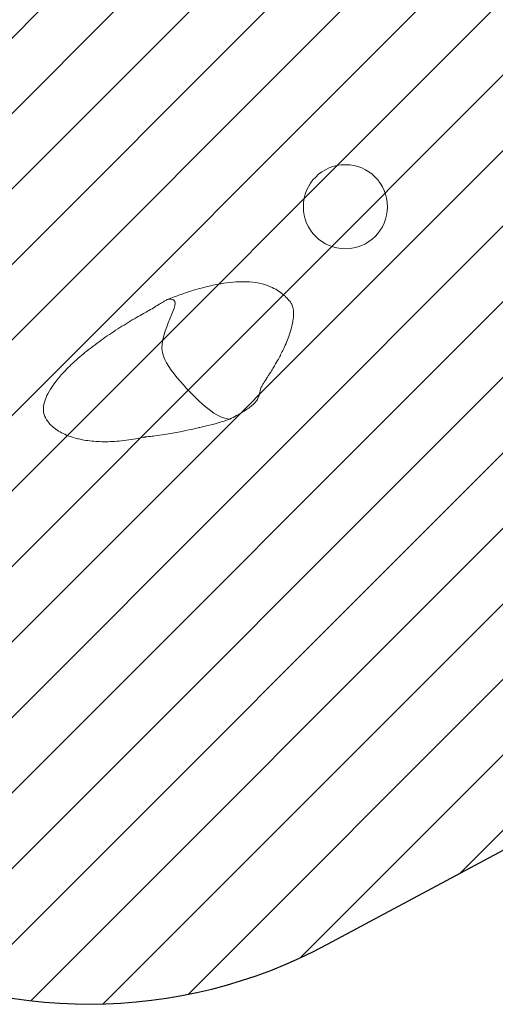
# Model space of a CAD drawing. Units: millimetres. Extents: x -4912 to 383975, y -3372 to 5044.
# Drawn here: x -1306 to 109, y 63 to 2990 of the extents above; entities that cross this region are included whole.
import ezdxf

# ---------------------------------------------------------------- set-up
doc = ezdxf.new("R2010")
doc.units = ezdxf.units.MM
doc.layers.add('Opvangzone', color=7, linetype='Continuous', true_color=0x00a19a)
doc.layers.add('Overlapping', color=7, linetype='Continuous', lineweight=15, true_color=0x00a19a)
doc.layers.add('Toestel 2D', color=7, linetype='Continuous', lineweight=20)

# ---------------------------------------------------------------- blocks, each defined once
blk = doc.blocks.new('WP-P118')
at = {"layer": 'Overlapping'}
h = blk.add_hatch(dxfattribs=at)
h.set_pattern_fill('ANSI31', color=256, scale=50)
h.paths.add_polyline_path([(13.6, 4263, 0.123929), (-678.2, 4023, 0.111408), (-1327.5, 3722.8, 0.275854), (-2438.8, 4786.1), (-2756.7, 4858.8, 0.414214), (-4553.5, 3731.3), (-4733.4, 2945, 0.399192), (-3680.8, 1167.4, 0.104645), (-3077.4, 869.6), (-2550, 563.1, 0.12741), (-1802.4, 238.7, 0.250008), (-390.6, 241.5), (316.9, 620.7, 0.00203), (327.7, 626.5, 0.000687), (331.8, 626.9), (2310.2, 800, 0.128455), (3024.3, 1054.8, 0.026118), (3179.6, 1034.5), (3213.8, 1023.5, 0.272642), (4698.9, 1359.7, 0.338464), (5919.8, 2712.2), (5932.9, 2871.6, 0.292153), (5177.3, 4299, 0.127382), (4463.7, 4536.8, 0.061274), (4097.6, 4526.8), (4061.8, 4529.7, 0.07166), (3634.9, 4503.4, 0.106563), (3027.2, 4678, 0.127382), (2281.2, 4583.2, 0.055228), (1985.6, 4435.5)])
h.paths.add_polyline_path([(1076.1, 2850.2), (1133.6, 2855.3), (1191.1, 2860.3), (1294.6, 2869.3), (1398.1, 2878.4), (1501.7, 2887.5), (1605.2, 2896.5), (1610, 2897.5), (1608.5, 2897.4), (1605.2, 2896.5), (1708.7, 2905.6), (1812.2, 2914.6), (1915.8, 2923.7), (2019.3, 2932.7), (2122.8, 2941.8), (2179.5, 2294.3), (2075.9, 2285.2), (1972.4, 2276.2), (1868.9, 2267.1), (1765.4, 2258), (1661.8, 2249), (1558.3, 2239.9), (1454.8, 2230.9), (1351.3, 2221.8), (1247.7, 2212.8), (1197.1, 2208.3), (1197.3, 2205.8), (1192.6, 2205.4), (1190.5, 2205.2), (1188.3, 2205.1), (1188, 2205), (1132.8, 2202.7), (1029.2, 2193.6), (925.7, 2184.6), (822.2, 2175.5), (718.7, 2166.5), (615.1, 2157.4), (511.6, 2148.4), (408.1, 2139.3), (304.6, 2130.2), (201, 2121.2), (144.4, 2768.7), (247.9, 2777.8), (351.4, 2786.8), (455, 2795.9), (558.5, 2804.9), (615.1, 2157.4), (718.7, 2166.5), (662, 2814), (765.5, 2823.1), (869.1, 2832.1), (972.6, 2841.2)], flags=16)
h.paths.add_polyline_path([(1035.5, 2796.5), (1060.7, 2788.4), (1022.3, 2615.2), (1007.4, 2613.9), (982.1, 2622), (1020.5, 2795.2)], flags=0)
at = {"layer": 'Opvangzone'}
blk.add_lwpolyline([(1992.1, 4436.1), (13.6, 4263, 0.123929), (-678.2, 4023, 0.111408), (-1327.5, 3722.8, 0.275854), (-2438.8, 4786.1), (-2756.7, 4858.8, 0.414214), (-4553.5, 3731.3), (-4733.4, 2945, 0.399192), (-3680.8, 1167.4, 0.104645), (-3077.4, 869.6), (-2550, 563.1, 0.12741), (-1802.4, 238.7, 0.250008), (-390.6, 241.5), (316.9, 620.7, 0.00203), (327.7, 626.5, 0.000687), (331.8, 626.9), (2310.2, 800, 0.128455)], format="xyb", dxfattribs=at)
at = {"layer": 'Toestel 2D'}
blk.add_circle((-337.5, 2434.1), 125, dxfattribs=at)
for points, knots in [([(-867.5, 2157.9), (-865.4, 2158.8), (-863.3, 2159.6), (-848.7, 2165.3), (-835.9, 2170.1), (-813.6, 2178), (-804, 2181.2), (-781.8, 2188.2), (-769, 2191.7), (-751.1, 2196.2), (-744.4, 2197.8), (-730, 2200.9), (-722, 2202.6), (-709, 2204.9), (-704.1, 2205.7), (-686.8, 2208.4), (-674.3, 2209.8), (-648.6, 2211.5), (-635.4, 2211.6), (-609.5, 2209.8), (-597, 2207.8), (-574.7, 2202.2), (-564.8, 2198.6), (-548.2, 2190.7), (-541.3, 2186.8), (-529.5, 2178.6), (-524.6, 2174.7), (-516.3, 2167.3), (-513, 2164.1), (-507.9, 2158.7), (-506.1, 2156.8), (-502.2, 2152.4), (-500, 2149.7), (-496.8, 2143.9), (-495.6, 2140.9), (-493, 2132.8), (-492.3, 2127.7), (-491.4, 2115), (-491.8, 2107.4), (-495, 2082.2), (-499.9, 2065.3), (-510.9, 2034.7), (-516.8, 2020.9), (-528.3, 1997.2), (-533.4, 1987.3), (-542.9, 1970.2), (-547, 1963.2), (-554, 1951.7), (-556.7, 1947.3), (-561.5, 1939.8), (-563.4, 1936.7), (-567.2, 1930.9), (-569, 1928), (-572, 1923.4), (-573.2, 1921.5), (-576.5, 1916.4), (-578.3, 1913.4), (-581.9, 1907.7), (-583.6, 1905.1), (-587.1, 1899), (-588.5, 1895.9), (-590.1, 1890.8), (-590.5, 1889.3), (-591.2, 1886.5), (-591.5, 1885.4), (-592.1, 1882.8), (-592.4, 1881), (-593.3, 1877.1), (-593.8, 1874.9), (-595.1, 1870.6), (-595.8, 1868.6), (-598.2, 1862.8), (-600.4, 1859.2), (-606.4, 1851.1), (-610.8, 1846.9), (-623.6, 1836.1), (-632.8, 1830), (-654.8, 1816.6), (-668, 1809.4), (-681.3, 1802.7)], [0, 0, 0, 0, 0.684453, 0.684453, 4.755258, 4.755258, 7.800615, 7.800615, 11.900805, 11.900805, 14.354517, 14.354517, 16.880905, 16.880905, 18.355114, 18.355114, 22.141091, 22.141091, 26.689422, 26.689422, 31.698339, 31.698339, 36.205458, 36.205458, 39.57626, 39.57626, 42.000953, 42.000953, 43.590475, 43.590475, 44.406561, 44.406561, 45.415112, 45.415112, 46.396389, 46.396389, 48.116041, 48.116041, 50.879394, 50.879394, 57.692013, 57.692013, 63.385487, 63.385487, 67.434056, 67.434056, 70.195782, 70.195782, 71.835051, 71.835051, 72.926676, 72.926676, 73.926093, 73.926093, 74.65017, 74.65017, 76.02772, 76.02772, 77.624961, 77.624961, 79.862062, 79.862062, 80.786644, 80.786644, 81.281968, 81.281968, 81.890382, 81.890382, 82.559527, 82.559527, 83.218245, 83.218245, 84.445877, 84.445877, 86.288181, 86.288181, 89.598855, 89.598855, 94.075485, 94.075485, 94.075485, 94.075485]), ([(-927.9, 1750.2), (-929.2, 1750), (-930.5, 1749.8), (-941.4, 1747.8), (-951, 1745.9), (-979.4, 1740.9), (-998.4, 1738.4), (-1034.5, 1735.7), (-1051.6, 1735.2), (-1084.2, 1736.4), (-1099.8, 1737.9), (-1120.3, 1741.5), (-1125.6, 1742.5), (-1132.5, 1744.1), (-1134.2, 1744.6), (-1150.2, 1748.6), (-1164.2, 1753.5), (-1189.4, 1765.9), (-1201, 1773.3), (-1218.6, 1789.7), (-1225.4, 1798.3), (-1231.7, 1811.4), (-1233.2, 1815.4), (-1234.9, 1822.4), (-1235.4, 1825.4), (-1235.8, 1829.7), (-1235.8, 1831.1), (-1235.8, 1834.4), (-1235.7, 1836.3), (-1235.3, 1840.3), (-1235, 1842.4), (-1233.9, 1848.6), (-1232.9, 1852.4), (-1229.4, 1863.5), (-1226.2, 1870.9), (-1217.8, 1887.1), (-1212.5, 1895.7), (-1199.3, 1914.4), (-1191.2, 1924.5), (-1172, 1946.2), (-1160.5, 1957.8), (-1134.9, 1981.7), (-1120.6, 1994), (-1090.4, 2018.2), (-1074.4, 2030.1), (-1041.8, 2053.1), (-1025.1, 2064.2), (-991.9, 2085.2), (-975.3, 2095.2), (-951.9, 2108.7), (-944.7, 2112.7), (-932.5, 2119.5), (-927.3, 2122.5), (-915.9, 2129.1), (-909.4, 2132.9), (-900.3, 2138.6), (-897.5, 2140.3), (-892.2, 2143.6), (-889.7, 2145.2), (-885.6, 2147.7), (-884.1, 2148.6), (-881.3, 2150.2), (-880.1, 2151), (-877.2, 2152.7), (-875.6, 2153.6), (-872.5, 2155.3), (-871.1, 2156.1), (-868.9, 2157.2), (-868.2, 2157.6), (-867.5, 2157.9)], [36.558635, 36.558635, 36.558635, 36.558635, 36.96208, 36.96208, 39.927904, 39.927904, 45.658401, 45.658401, 50.771493, 50.771493, 55.456385, 55.456385, 57.066783, 57.066783, 57.603373, 57.603373, 62.053008, 62.053008, 66.178574, 66.178574, 69.561759, 69.561759, 70.920195, 70.920195, 71.813074, 71.813074, 72.224233, 72.224233, 72.833708, 72.833708, 73.598921, 73.598921, 75.152707, 75.152707, 78.079791, 78.079791, 81.460018, 81.460018, 85.594787, 85.594787, 90.707947, 90.707947, 96.447782, 96.447782, 102.436288, 102.436288, 108.430821, 108.430821, 114.276883, 114.276883, 116.87596, 116.87596, 118.842764, 118.842764, 121.081357, 121.081357, 122.068952, 122.068952, 122.990794, 122.990794, 123.512982, 123.512982, 123.958602, 123.958602, 124.556793, 124.556793, 125.211071, 125.211071, 125.565879, 125.565879, 125.565879, 125.565879]), ([(-878.9, 1989.6), (-901.2, 2047.4), (-828.1, 2142.4), (-851.9, 2159.3), (-858.8, 2160), (-867.5, 2157.9)], [0.5349558, 0.5349558, 0.5349558, 0.5349558, 0.905088, 0.905088, 1, 1, 1, 1]), ([(-681.3, 1802.7), (-700.1, 1803.5), (-721.9, 1814), (-784, 1864.4), (-859.5, 1939.6), (-878.9, 1989.6)], [0, 0, 0, 0, 0.2148179, 0.2148179, 0.5349558, 0.5349558, 0.5349558, 0.5349558]), ([(-681.3, 1802.7), (-692.7, 1798.8), (-704.3, 1795.1), (-727.3, 1788.3), (-738.8, 1785.2), (-755.9, 1781.1), (-761.5, 1779.8), (-769, 1778.1), (-771.1, 1777.7), (-773.1, 1777.3)], [0, 0, 0, 0, 3.652919, 3.652919, 7.222514, 7.222514, 8.936957, 8.936957, 9.563763, 9.563763, 9.563763, 9.563763]), ([(-770.6, 1777.8), (-770.6, 1777.8), (-770.6, 1777.8), (-770.6, 1777.8), (-770.7, 1777.8), (-770.9, 1777.8), (-771.1, 1777.7), (-771.6, 1777.6), (-771.8, 1777.5), (-774.4, 1777), (-777.3, 1776.3), (-785, 1774.5), (-790, 1773.4), (-806.3, 1769.8), (-817.6, 1767.4), (-844.3, 1762.2), (-859.8, 1759.4), (-885.1, 1755.5), (-894.9, 1754.2), (-910, 1752.3), (-915.3, 1751.7), (-923.2, 1750.8), (-925.9, 1750.5), (-929.9, 1750), (-931.4, 1749.8), (-933.6, 1749.6), (-934.4, 1749.5), (-935.8, 1749.3), (-936.3, 1749.3), (-937.2, 1749.1), (-937.5, 1749.1), (-937.9, 1749.1), (-937.9, 1749), (-937.9, 1749)], [11.240049, 11.240049, 11.240049, 11.240049, 11.273227, 11.273227, 11.328918, 11.328918, 11.440701, 11.440701, 11.549352, 11.549352, 12.456814, 12.456814, 14.067521, 14.067521, 17.60373, 17.60373, 22.374447, 22.374447, 25.351281, 25.351281, 26.936979, 26.936979, 27.751218, 27.751218, 28.218184, 28.218184, 28.513075, 28.513075, 28.736296, 28.736296, 28.961428, 28.961428, 29.115947, 29.115947, 29.115947, 29.115947])]:
    blk.add_open_spline(points, degree=3, knots=knots, dxfattribs=at)

msp = doc.modelspace()

# ---------------------------------------------------------------- block references
msp.add_blockref('WP-P118', (0, 0))

doc.saveas('drawing.dxf')
